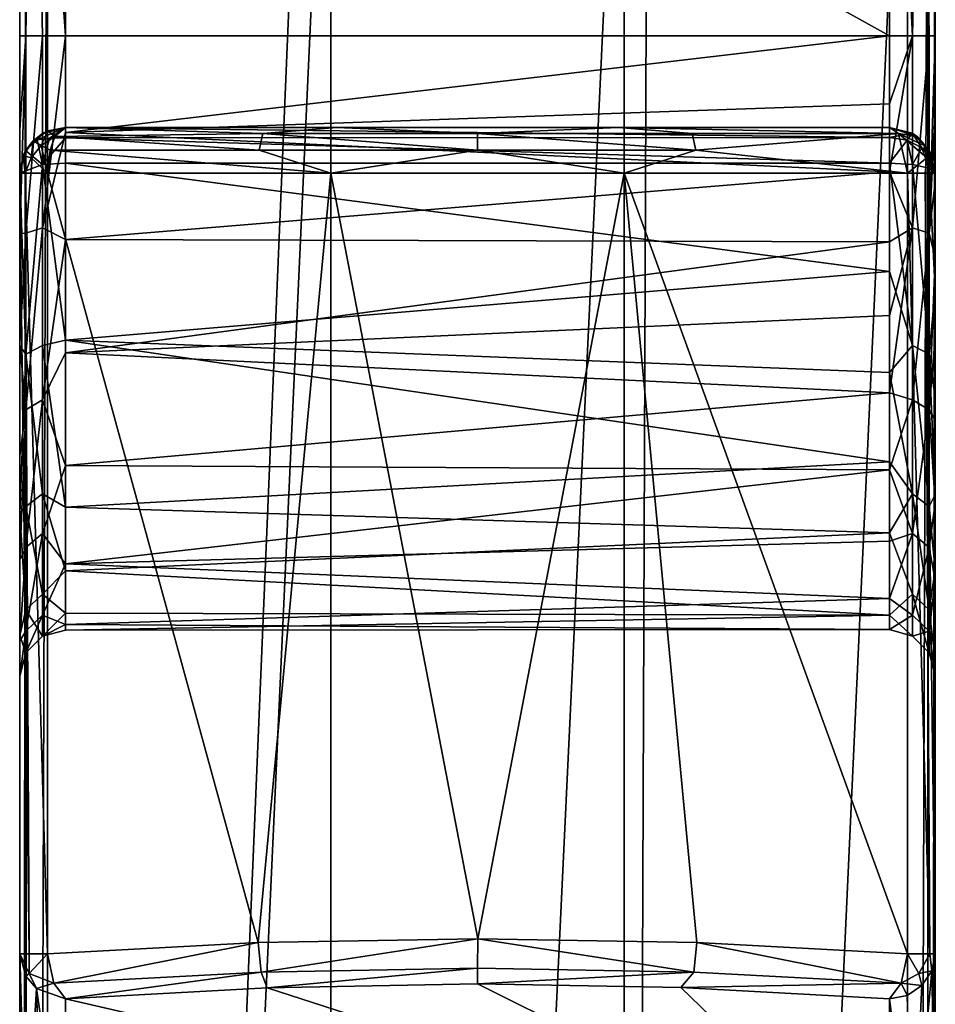
# Model space of a CAD drawing. Units: millimetres. Extents: x -200 to 200, y -508 to 472.
# Drawn here: x 120 to 130, y 455 to 466 of the extents above; entities that cross this region are included whole.
import ezdxf

# ---------------------------------------------------------------- set-up
doc = ezdxf.new("R2010")
doc.units = ezdxf.units.MM
doc.header["$LTSCALE"] = 52.148148
for name, color, linetype in [('682', 7, 'CONTINUOUS'), ('683', 7, 'CONTINUOUS'), ('685', 7, 'CONTINUOUS'), ('686', 7, 'CONTINUOUS'), ('696', 7, 'CONTINUOUS'), ('697', 7, 'CONTINUOUS'), ('698', 7, 'CONTINUOUS'), ('699', 7, 'CONTINUOUS'), ('723', 7, 'CONTINUOUS'), ('724', 7, 'CONTINUOUS'), ('725', 7, 'CONTINUOUS'), ('726', 7, 'CONTINUOUS'), ('727', 7, 'CONTINUOUS'), ('731', 7, 'CONTINUOUS'), ('749', 7, 'CONTINUOUS'), ('750', 7, 'CONTINUOUS'), ('751', 7, 'CONTINUOUS'), ('752', 7, 'CONTINUOUS'), ('753', 7, 'CONTINUOUS'), ('754', 7, 'CONTINUOUS'), ('755', 7, 'CONTINUOUS'), ('756', 7, 'CONTINUOUS'), ('757', 7, 'CONTINUOUS'), ('761', 7, 'CONTINUOUS'), ('769', 7, 'CONTINUOUS'), ('770', 7, 'CONTINUOUS'), ('774', 7, 'CONTINUOUS'), ('775', 7, 'CONTINUOUS'), ('776', 7, 'CONTINUOUS'), ('781', 7, 'CONTINUOUS')]:
    doc.layers.add(name, color=color, linetype=linetype)

msp = doc.modelspace()

# ---------------------------------------------------------------- linework, layer by layer
at = {"layer": '682', "color": 253, "linetype": 'Continuous', "true_color": 0x929eac}
for points in [[(130, 440.5, -295), (130, 439.7, -294.954), (130, 470.5, -298.583), (130, 440.5, -295)], [(130, 470.5, -298.583), (130, 439.7, -294.954), (130, 425.999, -293.362), (130, 470.5, -298.583)], [(130, 446.5, -295), (130, 440.5, -295), (130, 470.5, -298.583), (130, 446.5, -295)], [(130, 448.876, -294.583), (130, 446.5, -295), (130, 470.5, -298.583), (130, 448.876, -294.583)], [(130, 450.999, -293.362), (130, 448.876, -294.583), (130, 470.5, -298.583), (130, 450.999, -293.362)], [(130, 452.57, -291.483), (130, 450.999, -293.362), (130, 470.5, -298.583), (130, 452.57, -291.483)], [(130, 462.207, -294.178), (130, 452.57, -291.483), (130, 470.5, -298.583), (130, 462.207, -294.178)], [(130, 463.078, -294.568), (130, 462.207, -294.178), (130, 470.5, -298.583), (130, 463.078, -294.568)], [(130, 463.9, -294.815), (130, 463.078, -294.568), (130, 470.5, -298.583), (130, 463.9, -294.815)], [(130, 464.7, -294.954), (130, 463.9, -294.815), (130, 470.5, -298.583), (130, 464.7, -294.954)], [(130, 465.5, -295), (130, 464.7, -294.954), (130, 470.5, -298.583), (130, 465.5, -295)], [(130, 470.5, -295), (130, 465.5, -295), (130, 470.5, -298.583), (130, 470.5, -295)], [(130, 403, -298.583), (130, 470.5, -298.583), (130, 414.7, -294.954), (130, 403, -298.583)], [(130, 414.7, -294.954), (130, 470.5, -298.583), (130, 415.5, -295), (130, 414.7, -294.954)], [(130, 415.5, -295), (130, 470.5, -298.583), (130, 421.5, -295), (130, 415.5, -295)], [(130, 421.5, -295), (130, 470.5, -298.583), (130, 423.876, -294.583), (130, 421.5, -295)], [(130, 423.876, -294.583), (130, 470.5, -298.583), (130, 425.999, -293.362), (130, 423.876, -294.583)], [(130, 464, -277.417), (130, 455.474, -277.417), (130, 464, -281.168), (130, 464, -277.417)], [(130, 464, -281.168), (130, 455.474, -277.417), (130, 462.716, -281.578), (130, 464, -281.168)], [(130, 462.716, -281.578), (130, 455.474, -277.417), (130, 461.546, -282.227), (130, 462.716, -281.578)], [(130, 453.394, -289.216), (130, 452.57, -291.483), (130, 462.207, -294.178), (130, 453.394, -289.216)], [(130, 461.3, -293.599), (130, 453.394, -289.216), (130, 462.207, -294.178), (130, 461.3, -293.599)], [(130, 461.546, -282.227), (130, 455.474, -277.417), (130, 460.491, -283.114), (130, 461.546, -282.227)], [(130, 460.394, -292.788), (130, 453.394, -289.216), (130, 461.3, -293.599), (130, 460.394, -292.788)], [(130, 460.491, -283.114), (130, 455.474, -277.417), (130, 459.662, -284.144), (130, 460.491, -283.114)], [(130, 459.553, -291.694), (130, 453.394, -289.216), (130, 460.394, -292.788), (130, 459.553, -291.694)], [(130, 459.662, -284.144), (130, 455.474, -277.417), (130, 458.691, -286.39), (130, 459.662, -284.144)], [(130, 458.876, -290.269), (130, 453.394, -289.216), (130, 459.553, -291.694), (130, 458.876, -290.269)], [(130, 455.474, -277.417), (130, 453.394, -289.216), (130, 458.876, -290.269), (130, 455.474, -277.417)], [(130, 458.519, -288.492), (130, 455.474, -277.417), (130, 458.876, -290.269), (130, 458.519, -288.492)], [(130, 458.691, -286.39), (130, 455.474, -277.417), (130, 458.519, -288.492), (130, 458.691, -286.39)]]:
    msp.add_3dface(points, dxfattribs=at)
at = {"layer": '683', "color": 253, "linetype": 'Continuous', "true_color": 0x929eac}
for points in [[(120, 470.5, -298.583), (120, 403, -298.583), (120, 470.5, -295), (120, 470.5, -298.583)], [(120, 470.5, -295), (120, 403, -298.583), (120, 465.5, -295), (120, 470.5, -295)], [(120, 465.5, -295), (120, 403, -298.583), (120, 464.471, -294.923), (120, 465.5, -295)], [(120, 464.471, -294.923), (120, 403, -298.583), (120, 463.34, -294.658), (120, 464.471, -294.923)], [(120, 462.112, -281.878), (120, 460.283, -283.341), (120, 464, -277.417), (120, 462.112, -281.878)], [(120, 464, -277.417), (120, 460.283, -283.341), (120, 455.474, -277.417), (120, 464, -277.417)], [(120, 464, -281.165), (120, 462.112, -281.878), (120, 464, -277.417), (120, 464, -281.165)], [(120, 463.34, -294.658), (120, 403, -298.583), (120, 462.136, -294.139), (120, 463.34, -294.658)], [(120, 462.136, -294.139), (120, 403, -298.583), (120, 446.5, -295), (120, 462.136, -294.139)], [(120, 460.914, -293.29), (120, 462.136, -294.139), (120, 446.5, -295), (120, 460.914, -293.29)], [(120, 459.777, -292.033), (120, 460.914, -293.29), (120, 448.876, -294.583), (120, 459.777, -292.033)], [(120, 448.876, -294.583), (120, 460.914, -293.29), (120, 446.5, -295), (120, 448.876, -294.583)], [(120, 460.283, -283.341), (120, 458.95, -285.551), (120, 455.474, -277.417), (120, 460.283, -283.341)], [(120, 458.891, -290.299), (120, 459.777, -292.033), (120, 448.876, -294.583), (120, 458.891, -290.299)], [(120, 458.95, -285.551), (120, 458.506, -288.065), (120, 455.474, -277.417), (120, 458.95, -285.551)], [(120, 458.506, -288.065), (120, 458.891, -290.299), (120, 450.999, -293.361), (120, 458.506, -288.065)], [(120, 450.999, -293.361), (120, 458.891, -290.299), (120, 448.876, -294.583), (120, 450.999, -293.361)], [(120, 455.474, -277.417), (120, 458.506, -288.065), (120, 453.394, -289.216), (120, 455.474, -277.417)], [(120, 453.394, -289.216), (120, 458.506, -288.065), (120, 452.571, -291.483), (120, 453.394, -289.216)], [(120, 452.571, -291.483), (120, 458.506, -288.065), (120, 450.999, -293.361), (120, 452.571, -291.483)]]:
    msp.add_3dface(points, dxfattribs=at)
at = {"layer": '685', "color": 253, "linetype": 'Continuous', "true_color": 0x929eac}
for points in [[(120.304, 455.474, -276.957), (122.603, 455.595, -276.242), (120.304, 464, -276.957), (120.304, 455.474, -276.957)], [(120.304, 464, -276.957), (122.603, 455.595, -276.242), (123.397, 464, -276.108), (120.304, 464, -276.957)], [(122.603, 455.595, -276.242), (125.002, 455.636, -276), (123.397, 464, -276.108), (122.603, 455.595, -276.242)], [(123.397, 464, -276.108), (125.002, 455.636, -276), (126.603, 464, -276.108), (123.397, 464, -276.108)], [(125.002, 455.636, -276), (127.395, 455.595, -276.241), (126.603, 464, -276.108), (125.002, 455.636, -276)], [(129.696, 455.474, -276.957), (129.696, 464, -276.957), (126.603, 464, -276.108), (129.696, 455.474, -276.957)], [(127.395, 455.595, -276.241), (129.696, 455.474, -276.957), (126.603, 464, -276.108), (127.395, 455.595, -276.241)]]:
    msp.add_3dface(points, dxfattribs=at)
at = {"layer": '686', "color": 253, "linetype": 'Continuous', "true_color": 0x929eac}
for points in [[(123.137, 470.5, -299.854), (123.397, 470.5, -299.892), (120.304, 403, -299.043), (123.137, 470.5, -299.854)], [(120.304, 403, -299.043), (123.397, 470.5, -299.892), (123.397, 403, -299.892), (120.304, 403, -299.043)], [(120.304, 470.5, -299.043), (123.137, 470.5, -299.854), (120.304, 403, -299.043), (120.304, 470.5, -299.043)], [(123.397, 470.5, -299.892), (126.603, 470.5, -299.892), (123.397, 403, -299.892), (123.397, 470.5, -299.892)], [(123.397, 403, -299.892), (126.603, 470.5, -299.892), (126.603, 403, -299.892), (123.397, 403, -299.892)], [(129.696, 470.5, -299.043), (129.696, 403, -299.043), (126.603, 403, -299.892), (129.696, 470.5, -299.043)], [(126.86, 470.5, -299.855), (129.696, 470.5, -299.043), (126.603, 403, -299.892), (126.86, 470.5, -299.855)], [(126.603, 470.5, -299.892), (126.86, 470.5, -299.855), (126.603, 403, -299.892), (126.603, 470.5, -299.892)]]:
    msp.add_3dface(points, dxfattribs=at)
at = {"layer": '696', "color": 253, "linetype": 'Continuous', "true_color": 0x929eac}
for points in [[(129.5, 452.901, -289.129), (125.001, 455.143, -276.413), (122.703, 455.102, -276.645), (129.5, 452.901, -289.129)], [(125.001, 455.143, -276.413), (129.5, 452.901, -289.129), (127.22, 455.105, -276.63), (125.001, 455.143, -276.413)], [(120.5, 454.982, -277.33), (129.5, 452.901, -289.129), (122.703, 455.102, -276.645), (120.5, 454.982, -277.33)], [(127.22, 455.105, -276.63), (129.5, 452.901, -289.129), (129.5, 454.982, -277.331), (127.22, 455.105, -276.63)], [(120.5, 452.901, -289.129), (129.5, 452.901, -289.129), (120.5, 454.982, -277.33), (120.5, 452.901, -289.129)]]:
    msp.add_3dface(points, dxfattribs=at)
at = {"layer": '697', "color": 253, "linetype": 'Continuous', "true_color": 0x929eac}
for points in [[(120.5, 464.5, -281.163), (120.5, 464.5, -277.414), (123.462, 464.5, -276.603), (120.5, 464.5, -281.163)], [(129.5, 464.5, -281.163), (120.5, 464.5, -281.163), (129.5, 464.5, -277.415), (129.5, 464.5, -281.163)], [(129.5, 464.5, -277.415), (120.5, 464.5, -281.163), (126.539, 464.5, -276.604), (129.5, 464.5, -277.415)], [(126.539, 464.5, -276.604), (120.5, 464.5, -281.163), (123.462, 464.5, -276.603), (126.539, 464.5, -276.604)]]:
    msp.add_3dface(points, dxfattribs=at)
at = {"layer": '698', "color": 253, "linetype": 'Continuous', "true_color": 0x929eac}
for points in [[(129.5, 464.757, -294.457), (129.5, 465.5, -294.5), (120.5, 464.443, -294.414), (129.5, 464.757, -294.457)], [(120.5, 464.443, -294.414), (129.5, 465.5, -294.5), (120.5, 465.5, -294.5), (120.5, 464.443, -294.414)], [(129.5, 464.015, -294.328), (129.5, 464.757, -294.457), (120.5, 464.443, -294.414), (129.5, 464.015, -294.328)], [(120.5, 463.275, -294.107), (129.5, 464.015, -294.328), (120.5, 464.443, -294.414), (120.5, 463.275, -294.107)], [(129.5, 464.107, -281.651), (129.5, 462.925, -282.032), (120.5, 464.107, -281.651), (129.5, 464.107, -281.651)], [(120.5, 464.107, -281.651), (129.5, 462.925, -282.032), (120.5, 462.174, -282.415), (120.5, 464.107, -281.651)], [(129.5, 463.251, -294.099), (129.5, 464.015, -294.328), (120.5, 463.275, -294.107), (129.5, 463.251, -294.099)], [(120.5, 462.036, -293.5), (129.5, 463.251, -294.099), (120.5, 463.275, -294.107), (120.5, 462.036, -293.5)], [(129.5, 462.443, -293.736), (129.5, 463.251, -294.099), (120.5, 462.036, -293.5), (129.5, 462.443, -293.736)], [(129.5, 462.925, -282.032), (129.5, 461.822, -282.64), (120.5, 462.174, -282.415), (129.5, 462.925, -282.032)], [(129.5, 461.6, -293.2), (129.5, 462.443, -293.736), (120.5, 462.036, -293.5), (129.5, 461.6, -293.2)], [(129.5, 461.822, -282.64), (129.5, 460.846, -283.462), (120.5, 462.174, -282.415), (129.5, 461.822, -282.64)], [(120.5, 462.174, -282.415), (129.5, 460.846, -283.462), (120.5, 460.351, -284.034), (120.5, 462.174, -282.415)], [(120.5, 460.805, -292.495), (129.5, 461.6, -293.2), (120.5, 462.036, -293.5), (120.5, 460.805, -292.495)], [(129.5, 460.76, -292.447), (129.5, 461.6, -293.2), (120.5, 460.805, -292.495), (129.5, 460.76, -292.447)], [(129.5, 460.846, -283.462), (129.5, 460.072, -284.424), (120.5, 460.351, -284.034), (129.5, 460.846, -283.462)], [(120.5, 459.734, -291.001), (129.5, 460.76, -292.447), (120.5, 460.805, -292.495), (120.5, 459.734, -291.001)], [(129.5, 459.98, -291.432), (129.5, 460.76, -292.447), (120.5, 459.734, -291.001), (129.5, 459.98, -291.432)], [(120.5, 460.351, -284.034), (129.5, 460.072, -284.424), (120.5, 459.654, -285.157), (120.5, 460.351, -284.034)], [(129.5, 460.072, -284.424), (129.5, 459.173, -286.51), (120.5, 459.654, -285.157), (129.5, 460.072, -284.424)], [(129.5, 459.352, -290.11), (129.5, 459.98, -291.432), (120.5, 459.734, -291.001), (129.5, 459.352, -290.11)], [(120.5, 459.069, -288.945), (129.5, 459.352, -290.11), (120.5, 459.734, -291.001), (120.5, 459.069, -288.945)], [(120.5, 459.654, -285.157), (129.5, 459.173, -286.51), (120.5, 459.193, -286.427), (120.5, 459.654, -285.157)], [(129.5, 459.016, -288.46), (129.5, 459.352, -290.11), (120.5, 459.069, -288.945), (129.5, 459.016, -288.46)], [(120.5, 459.193, -286.427), (129.5, 459.173, -286.51), (120.5, 459.006, -287.717), (120.5, 459.193, -286.427)], [(129.5, 459.173, -286.51), (129.5, 459.016, -288.46), (120.5, 459.006, -287.717), (129.5, 459.173, -286.51)], [(120.5, 459.006, -287.717), (129.5, 459.016, -288.46), (120.5, 459.069, -288.945), (120.5, 459.006, -287.717)]]:
    msp.add_3dface(points, dxfattribs=at)
at = {"layer": '699', "color": 253, "linetype": 'Continuous', "true_color": 0x929eac}
for points in [[(120.5, 465.5, -294.5), (129.5, 465.5, -294.5), (120.5, 470.5, -294.5), (120.5, 465.5, -294.5)], [(129.5, 465.5, -294.5), (129.5, 470.5, -294.5), (120.5, 470.5, -294.5), (129.5, 465.5, -294.5)]]:
    msp.add_3dface(points, dxfattribs=at)
at = {"layer": '723', "color": 253, "linetype": 'Continuous', "true_color": 0x929eac}
for points in [[(130, 453.394, -289.216), (130, 455.474, -277.417), (129.962, 455.286, -277.384), (130, 453.394, -289.216)], [(129.75, 452.967, -289.14), (130, 453.394, -289.216), (129.962, 455.286, -277.384), (129.75, 452.967, -289.14)], [(129.854, 455.126, -277.356), (129.75, 452.967, -289.14), (129.962, 455.286, -277.384), (129.854, 455.126, -277.356)], [(129.691, 455.019, -277.337), (129.75, 452.967, -289.14), (129.854, 455.126, -277.356), (129.691, 455.019, -277.337)], [(129.5, 454.982, -277.331), (129.75, 452.967, -289.14), (129.691, 455.019, -277.337), (129.5, 454.982, -277.331)], [(129.5, 454.982, -277.331), (129.5, 452.901, -289.129), (129.75, 452.967, -289.14), (129.5, 454.982, -277.331)]]:
    msp.add_3dface(points, dxfattribs=at)
at = {"layer": '724', "color": 253, "linetype": 'Continuous', "true_color": 0x929eac}
for points in [[(129.696, 464, -276.957), (129.696, 455.474, -276.957), (129.941, 455.474, -277.181), (129.696, 464, -276.957)], [(129.891, 464, -277.106), (129.696, 464, -276.957), (129.941, 455.474, -277.181), (129.891, 464, -277.106)], [(130, 455.474, -277.417), (130, 464, -277.417), (129.891, 464, -277.106), (130, 455.474, -277.417)], [(130, 455.474, -277.417), (129.891, 464, -277.106), (129.941, 455.474, -277.181), (130, 455.474, -277.417)]]:
    msp.add_3dface(points, dxfattribs=at)
at = {"layer": '725', "color": 253, "linetype": 'Continuous', "true_color": 0x929eac}
for points in [[(129.5, 464.5, -281.163), (129.5, 464.5, -277.415), (129.801, 464.399, -277.417), (129.5, 464.5, -281.163)], [(129.5, 464.5, -281.163), (129.801, 464.399, -277.417), (129.746, 464.435, -281.163), (129.5, 464.5, -281.163)], [(129.746, 464.435, -281.163), (129.801, 464.399, -277.417), (129.932, 464.252, -281.163), (129.746, 464.435, -281.163)], [(129.801, 464.399, -277.417), (129.932, 464.251, -277.417), (129.932, 464.252, -281.163), (129.801, 464.399, -277.417)], [(130, 464, -277.417), (130, 464, -281.168), (129.932, 464.252, -281.163), (130, 464, -277.417)], [(129.932, 464.251, -277.417), (130, 464, -277.417), (129.932, 464.252, -281.163), (129.932, 464.251, -277.417)]]:
    msp.add_3dface(points, dxfattribs=at)
at = {"layer": '726', "color": 253, "linetype": 'Continuous', "true_color": 0x929eac}
for points in [[(129.5, 465.5, -294.5), (129.5, 464.757, -294.457), (129.75, 465.5, -294.567), (129.5, 465.5, -294.5)], [(129.5, 464.757, -294.457), (129.5, 464.015, -294.328), (129.75, 465.5, -294.567), (129.5, 464.757, -294.457)], [(129.75, 465.5, -294.567), (129.5, 464.015, -294.328), (129.75, 463.403, -294.223), (129.75, 465.5, -294.567)], [(129.75, 463.403, -294.223), (129.933, 463.344, -294.396), (129.933, 465.5, -294.75), (129.75, 463.403, -294.223)], [(129.75, 463.403, -294.223), (129.933, 465.5, -294.75), (129.75, 465.5, -294.567), (129.75, 463.403, -294.223)], [(130, 464.7, -294.954), (130, 465.5, -295), (129.933, 463.344, -294.396), (130, 464.7, -294.954)], [(129.933, 463.344, -294.396), (130, 465.5, -295), (129.933, 465.5, -294.75), (129.933, 463.344, -294.396)], [(130, 463.9, -294.815), (130, 464.7, -294.954), (129.933, 463.344, -294.396), (130, 463.9, -294.815)], [(129.5, 462.925, -282.032), (129.5, 464.107, -281.651), (129.75, 462.118, -282.371), (129.5, 462.925, -282.032)], [(129.75, 462.118, -282.371), (129.5, 464.107, -281.651), (129.75, 464.093, -281.586), (129.75, 462.118, -282.371)], [(129.75, 462.118, -282.371), (129.75, 464.093, -281.586), (129.933, 462.024, -282.214), (129.75, 462.118, -282.371)], [(129.75, 464.093, -281.586), (129.933, 464.053, -281.407), (129.933, 462.024, -282.214), (129.75, 464.093, -281.586)], [(129.5, 464.015, -294.328), (129.5, 463.251, -294.099), (129.75, 463.403, -294.223), (129.5, 464.015, -294.328)], [(130, 464, -281.168), (130, 462.716, -281.578), (129.933, 464.053, -281.407), (130, 464, -281.168)], [(129.933, 464.053, -281.407), (130, 462.716, -281.578), (129.933, 462.024, -282.214), (129.933, 464.053, -281.407)], [(130, 463.078, -294.568), (130, 463.9, -294.815), (129.933, 463.344, -294.396), (130, 463.078, -294.568)], [(129.5, 463.251, -294.099), (129.5, 462.443, -293.736), (129.75, 463.403, -294.223), (129.5, 463.251, -294.099)], [(129.5, 462.443, -293.736), (129.5, 461.6, -293.2), (129.75, 463.403, -294.223), (129.5, 462.443, -293.736)], [(129.75, 463.403, -294.223), (129.5, 461.6, -293.2), (129.75, 461.525, -293.227), (129.75, 463.403, -294.223)], [(129.75, 463.403, -294.223), (129.75, 461.525, -293.227), (129.933, 463.344, -294.396), (129.75, 463.403, -294.223)], [(129.75, 461.525, -293.227), (129.933, 461.414, -293.373), (129.933, 463.344, -294.396), (129.75, 461.525, -293.227)], [(129.933, 461.414, -293.373), (130, 463.078, -294.568), (129.933, 463.344, -294.396), (129.933, 461.414, -293.373)], [(130, 462.207, -294.178), (130, 463.078, -294.568), (129.933, 461.414, -293.373), (130, 462.207, -294.178)], [(129.5, 461.822, -282.64), (129.5, 462.925, -282.032), (129.75, 462.118, -282.371), (129.5, 461.822, -282.64)], [(130, 462.716, -281.578), (130, 461.546, -282.227), (129.933, 462.024, -282.214), (130, 462.716, -281.578)], [(130, 461.3, -293.599), (130, 462.207, -294.178), (129.933, 461.414, -293.373), (130, 461.3, -293.599)], [(129.75, 460.497, -283.746), (129.5, 461.822, -282.64), (129.75, 462.118, -282.371), (129.75, 460.497, -283.746)], [(129.75, 460.497, -283.746), (129.75, 462.118, -282.371), (129.933, 460.358, -283.627), (129.75, 460.497, -283.746)], [(129.75, 462.118, -282.371), (129.933, 462.024, -282.214), (129.933, 460.358, -283.627), (129.75, 462.118, -282.371)], [(130, 461.546, -282.227), (130, 460.491, -283.114), (129.933, 462.024, -282.214), (130, 461.546, -282.227)], [(129.933, 462.024, -282.214), (130, 460.491, -283.114), (129.933, 460.358, -283.627), (129.933, 462.024, -282.214)], [(129.5, 460.846, -283.462), (129.5, 461.822, -282.64), (129.75, 460.497, -283.746), (129.5, 460.846, -283.462)], [(129.5, 461.6, -293.2), (129.5, 460.76, -292.447), (129.75, 461.525, -293.227), (129.5, 461.6, -293.2)], [(129.75, 461.525, -293.227), (129.5, 460.76, -292.447), (129.75, 460.064, -291.684), (129.75, 461.525, -293.227)], [(129.75, 461.525, -293.227), (129.75, 460.064, -291.684), (129.933, 461.414, -293.373), (129.75, 461.525, -293.227)], [(129.75, 460.064, -291.684), (129.933, 459.912, -291.787), (129.933, 461.414, -293.373), (129.75, 460.064, -291.684)], [(130, 460.394, -292.788), (130, 461.3, -293.599), (129.933, 461.414, -293.373), (130, 460.394, -292.788)], [(129.933, 459.912, -291.787), (130, 460.394, -292.788), (129.933, 461.414, -293.373), (129.933, 459.912, -291.787)], [(129.5, 460.072, -284.424), (129.5, 460.846, -283.462), (129.75, 460.497, -283.746), (129.5, 460.072, -284.424)], [(129.5, 460.76, -292.447), (129.5, 459.98, -291.432), (129.75, 460.064, -291.684), (129.5, 460.76, -292.447)], [(129.75, 459.401, -285.567), (129.5, 460.072, -284.424), (129.75, 460.497, -283.746), (129.75, 459.401, -285.567)], [(129.75, 459.401, -285.567), (129.75, 460.497, -283.746), (129.933, 459.231, -285.499), (129.75, 459.401, -285.567)], [(129.75, 460.497, -283.746), (129.933, 460.358, -283.627), (129.933, 459.231, -285.499), (129.75, 460.497, -283.746)], [(130, 460.491, -283.114), (130, 459.662, -284.144), (129.933, 460.358, -283.627), (130, 460.491, -283.114)], [(130, 459.553, -291.694), (130, 460.394, -292.788), (129.933, 459.912, -291.787), (130, 459.553, -291.694)], [(129.933, 460.358, -283.627), (130, 459.662, -284.144), (129.933, 459.231, -285.499), (129.933, 460.358, -283.627)], [(129.5, 459.173, -286.51), (129.5, 460.072, -284.424), (129.75, 459.401, -285.567), (129.5, 459.173, -286.51)], [(129.5, 459.98, -291.432), (129.5, 459.352, -290.11), (129.75, 460.064, -291.684), (129.5, 459.98, -291.432)], [(129.75, 460.064, -291.684), (129.5, 459.352, -290.11), (129.75, 459.172, -289.755), (129.75, 460.064, -291.684)], [(129.75, 460.064, -291.684), (129.75, 459.172, -289.755), (129.933, 459.912, -291.787), (129.75, 460.064, -291.684)], [(129.75, 459.172, -289.755), (129.933, 458.995, -289.804), (129.933, 459.912, -291.787), (129.75, 459.172, -289.755)], [(129.933, 458.995, -289.804), (130, 459.553, -291.694), (129.933, 459.912, -291.787), (129.933, 458.995, -289.804)], [(130, 459.662, -284.144), (130, 458.691, -286.39), (129.933, 459.231, -285.499), (130, 459.662, -284.144)], [(130, 458.876, -290.269), (130, 459.553, -291.694), (129.933, 458.995, -289.804), (130, 458.876, -290.269)], [(129.75, 458.943, -287.642), (129.5, 459.173, -286.51), (129.75, 459.401, -285.567), (129.75, 458.943, -287.642)], [(129.5, 459.352, -290.11), (129.5, 459.016, -288.46), (129.75, 459.172, -289.755), (129.5, 459.352, -290.11)], [(129.75, 458.943, -287.642), (129.75, 459.401, -285.567), (129.933, 458.76, -287.632), (129.75, 458.943, -287.642)], [(129.75, 459.401, -285.567), (129.933, 459.231, -285.499), (129.933, 458.76, -287.632), (129.75, 459.401, -285.567)], [(129.933, 459.231, -285.499), (130, 458.691, -286.39), (129.933, 458.76, -287.632), (129.933, 459.231, -285.499)], [(129.5, 459.016, -288.46), (129.5, 459.173, -286.51), (129.75, 458.943, -287.642), (129.5, 459.016, -288.46)], [(129.75, 459.172, -289.755), (129.5, 459.016, -288.46), (129.75, 458.943, -287.642), (129.75, 459.172, -289.755)], [(129.75, 459.172, -289.755), (129.75, 458.943, -287.642), (129.933, 458.995, -289.804), (129.75, 459.172, -289.755)], [(129.75, 458.943, -287.642), (129.933, 458.76, -287.632), (129.933, 458.995, -289.804), (129.75, 458.943, -287.642)], [(130, 458.519, -288.492), (130, 458.876, -290.269), (129.933, 458.995, -289.804), (130, 458.519, -288.492)], [(129.933, 458.76, -287.632), (130, 458.519, -288.492), (129.933, 458.995, -289.804), (129.933, 458.76, -287.632)], [(130, 458.691, -286.39), (130, 458.519, -288.492), (129.933, 458.76, -287.632), (130, 458.691, -286.39)]]:
    msp.add_3dface(points, dxfattribs=at)
at = {"layer": '727', "color": 253, "linetype": 'Continuous', "true_color": 0x929eac}
for points in [[(129.5, 470.5, -294.5), (129.5, 465.5, -294.5), (129.75, 465.5, -294.567), (129.5, 470.5, -294.5)], [(129.5, 470.5, -294.5), (129.75, 465.5, -294.567), (129.691, 470.5, -294.538), (129.5, 470.5, -294.5)], [(129.691, 470.5, -294.538), (129.75, 465.5, -294.567), (129.854, 470.5, -294.646), (129.691, 470.5, -294.538)], [(129.75, 465.5, -294.567), (129.933, 465.5, -294.75), (129.854, 470.5, -294.646), (129.75, 465.5, -294.567)], [(130, 465.5, -295), (130, 470.5, -295), (129.854, 470.5, -294.646), (130, 465.5, -295)], [(129.933, 465.5, -294.75), (130, 465.5, -295), (129.854, 470.5, -294.646), (129.933, 465.5, -294.75)]]:
    msp.add_3dface(points, dxfattribs=at)
at = {"layer": '731', "color": 253, "linetype": 'Continuous', "true_color": 0x929eac}
for points in [[(129.696, 403, -299.043), (129.696, 470.5, -299.043), (129.917, 470.5, -298.859), (129.696, 403, -299.043)], [(129.696, 403, -299.043), (129.917, 470.5, -298.859), (129.917, 403, -298.859), (129.696, 403, -299.043)], [(130, 470.5, -298.583), (130, 403, -298.583), (129.917, 403, -298.859), (130, 470.5, -298.583)], [(129.917, 470.5, -298.859), (130, 470.5, -298.583), (129.917, 403, -298.859), (129.917, 470.5, -298.859)]]:
    msp.add_3dface(points, dxfattribs=at)
at = {"layer": '749', "color": 253, "linetype": 'Continuous', "true_color": 0x929eac}
for points in [[(120, 455.474, -277.417), (120, 453.394, -289.216), (120.067, 453.148, -289.172), (120, 455.474, -277.417)], [(120, 455.474, -277.417), (120.067, 453.148, -289.172), (120.067, 455.227, -277.373), (120, 455.474, -277.417)], [(120.067, 455.227, -277.373), (120.067, 453.148, -289.172), (120.184, 455.092, -277.35), (120.067, 455.227, -277.373)], [(120.067, 453.148, -289.172), (120.25, 452.967, -289.14), (120.184, 455.092, -277.35), (120.067, 453.148, -289.172)], [(120.5, 452.901, -289.129), (120.5, 454.982, -277.33), (120.184, 455.092, -277.35), (120.5, 452.901, -289.129)], [(120.25, 452.967, -289.14), (120.5, 452.901, -289.129), (120.184, 455.092, -277.35), (120.25, 452.967, -289.14)]]:
    msp.add_3dface(points, dxfattribs=at)
at = {"layer": '750', "color": 253, "linetype": 'Continuous', "true_color": 0x929eac}
for points in [[(122.603, 455.595, -276.242), (120.304, 455.474, -276.957), (120.373, 455.151, -277.057), (122.603, 455.595, -276.242)], [(122.638, 455.273, -276.355), (122.603, 455.595, -276.242), (120.373, 455.151, -277.057), (122.638, 455.273, -276.355)], [(125.002, 455.636, -276), (122.603, 455.595, -276.242), (122.638, 455.273, -276.355), (125.002, 455.636, -276)], [(125.001, 455.314, -276.117), (125.002, 455.636, -276), (122.638, 455.273, -276.355), (125.001, 455.314, -276.117)], [(120.5, 454.982, -277.33), (122.638, 455.273, -276.355), (120.373, 455.151, -277.057), (120.5, 454.982, -277.33)], [(120.5, 454.982, -277.33), (122.703, 455.102, -276.645), (122.638, 455.273, -276.355), (120.5, 454.982, -277.33)], [(122.703, 455.102, -276.645), (125.001, 455.314, -276.117), (122.638, 455.273, -276.355), (122.703, 455.102, -276.645)], [(122.703, 455.102, -276.645), (125.001, 455.143, -276.413), (125.001, 455.314, -276.117), (122.703, 455.102, -276.645)]]:
    msp.add_3dface(points, dxfattribs=at)
at = {"layer": '751', "color": 253, "linetype": 'Continuous', "true_color": 0x929eac}
for points in [[(125.002, 455.636, -276), (125.001, 455.314, -276.117), (127.363, 455.273, -276.355), (125.002, 455.636, -276)], [(127.395, 455.595, -276.241), (125.002, 455.636, -276), (127.363, 455.273, -276.355), (127.395, 455.595, -276.241)], [(127.395, 455.595, -276.241), (127.363, 455.273, -276.355), (129.627, 455.151, -277.057), (127.395, 455.595, -276.241)], [(129.696, 455.474, -276.957), (127.395, 455.595, -276.241), (129.627, 455.151, -277.057), (129.696, 455.474, -276.957)], [(125.001, 455.314, -276.117), (125.001, 455.143, -276.413), (127.363, 455.273, -276.355), (125.001, 455.314, -276.117)], [(125.001, 455.143, -276.413), (127.22, 455.105, -276.63), (127.363, 455.273, -276.355), (125.001, 455.143, -276.413)], [(127.363, 455.273, -276.355), (127.22, 455.105, -276.63), (129.627, 455.151, -277.057), (127.363, 455.273, -276.355)], [(127.22, 455.105, -276.63), (129.5, 454.982, -277.331), (129.627, 455.151, -277.057), (127.22, 455.105, -276.63)]]:
    msp.add_3dface(points, dxfattribs=at)
at = {"layer": '752', "color": 253, "linetype": 'Continuous', "true_color": 0x929eac}
for points in [[(120.5, 464.5, -281.163), (129.5, 464.5, -281.163), (129.5, 464.39, -281.476), (120.5, 464.5, -281.163)], [(120.5, 464.5, -281.163), (129.5, 464.39, -281.476), (120.5, 464.387, -281.479), (120.5, 464.5, -281.163)], [(129.5, 464.39, -281.476), (129.5, 464.107, -281.651), (120.5, 464.387, -281.479), (129.5, 464.39, -281.476)], [(129.5, 464.107, -281.651), (120.5, 464.107, -281.651), (120.5, 464.387, -281.479), (129.5, 464.107, -281.651)]]:
    msp.add_3dface(points, dxfattribs=at)
at = {"layer": '753', "color": 253, "linetype": 'Continuous', "true_color": 0x929eac}
for points in [[(120.5, 464.5, -277.414), (120.5, 464.5, -281.163), (120.248, 464.432, -281.163), (120.5, 464.5, -277.414)], [(120.309, 464.462, -277.417), (120.5, 464.5, -277.414), (120.248, 464.432, -281.163), (120.309, 464.462, -277.417)], [(120.065, 464.247, -281.163), (120.146, 464.354, -277.417), (120.248, 464.432, -281.163), (120.065, 464.247, -281.163)], [(120.146, 464.354, -277.417), (120.309, 464.462, -277.417), (120.248, 464.432, -281.163), (120.146, 464.354, -277.417)], [(120.038, 464.191, -277.417), (120.146, 464.354, -277.417), (120.065, 464.247, -281.163), (120.038, 464.191, -277.417)], [(120, 464, -281.165), (120.038, 464.191, -277.417), (120.065, 464.247, -281.163), (120, 464, -281.165)], [(120, 464, -281.165), (120, 464, -277.417), (120.038, 464.191, -277.417), (120, 464, -281.165)]]:
    msp.add_3dface(points, dxfattribs=at)
at = {"layer": '754', "color": 253, "linetype": 'Continuous', "true_color": 0x929eac}
for points in [[(120.5, 464.5, -277.414), (120.383, 464.399, -277.139), (122.654, 464.433, -276.487), (120.5, 464.5, -277.414)], [(123.462, 464.5, -276.603), (120.5, 464.5, -277.414), (122.654, 464.433, -276.487), (123.462, 464.5, -276.603)], [(123.462, 464.5, -276.603), (122.654, 464.433, -276.487), (125, 464.433, -276.25), (123.462, 464.5, -276.603)], [(126.539, 464.5, -276.604), (123.462, 464.5, -276.603), (125, 464.433, -276.25), (126.539, 464.5, -276.604)], [(126.539, 464.5, -276.604), (125, 464.433, -276.25), (127.346, 464.433, -276.487), (126.539, 464.5, -276.604)], [(129.5, 464.5, -277.415), (126.539, 464.5, -276.604), (129.598, 464.433, -277.187), (129.5, 464.5, -277.415)], [(126.539, 464.5, -276.604), (127.346, 464.433, -276.487), (129.598, 464.433, -277.187), (126.539, 464.5, -276.604)], [(120.331, 464.25, -277.018), (122.617, 464.25, -276.307), (120.383, 464.399, -277.139), (120.331, 464.25, -277.018)], [(120.383, 464.399, -277.139), (122.617, 464.25, -276.307), (122.654, 464.433, -276.487), (120.383, 464.399, -277.139)], [(122.617, 464.25, -276.307), (125, 464.25, -276.067), (122.654, 464.433, -276.487), (122.617, 464.25, -276.307)], [(122.654, 464.433, -276.487), (125, 464.25, -276.067), (125, 464.433, -276.25), (122.654, 464.433, -276.487)], [(125, 464.25, -276.067), (127.383, 464.25, -276.307), (125, 464.433, -276.25), (125, 464.25, -276.067)], [(125, 464.433, -276.25), (127.383, 464.25, -276.307), (127.346, 464.433, -276.487), (125, 464.433, -276.25)], [(127.383, 464.25, -276.307), (129.598, 464.433, -277.187), (127.346, 464.433, -276.487), (127.383, 464.25, -276.307)], [(127.383, 464.25, -276.307), (129.696, 464, -276.957), (129.598, 464.433, -277.187), (127.383, 464.25, -276.307)], [(120.304, 464, -276.957), (123.397, 464, -276.108), (120.331, 464.25, -277.018), (120.304, 464, -276.957)], [(120.331, 464.25, -277.018), (123.397, 464, -276.108), (122.617, 464.25, -276.307), (120.331, 464.25, -277.018)], [(122.617, 464.25, -276.307), (123.397, 464, -276.108), (125, 464.25, -276.067), (122.617, 464.25, -276.307)], [(123.397, 464, -276.108), (126.603, 464, -276.108), (125, 464.25, -276.067), (123.397, 464, -276.108)], [(125, 464.25, -276.067), (126.603, 464, -276.108), (127.383, 464.25, -276.307), (125, 464.25, -276.067)], [(126.603, 464, -276.108), (129.696, 464, -276.957), (127.383, 464.25, -276.307), (126.603, 464, -276.108)]]:
    msp.add_3dface(points, dxfattribs=at)
at = {"layer": '755', "color": 253, "linetype": 'Continuous', "true_color": 0x929eac}
for points in [[(120, 464, -277.417), (120, 455.474, -277.417), (120.103, 455.474, -277.113), (120, 464, -277.417)], [(120.06, 464, -277.179), (120, 464, -277.417), (120.103, 455.474, -277.113), (120.06, 464, -277.179)], [(120.304, 455.474, -276.957), (120.304, 464, -276.957), (120.06, 464, -277.179), (120.304, 455.474, -276.957)], [(120.304, 455.474, -276.957), (120.06, 464, -277.179), (120.103, 455.474, -277.113), (120.304, 455.474, -276.957)]]:
    msp.add_3dface(points, dxfattribs=at)
at = {"layer": '756', "color": 253, "linetype": 'Continuous', "true_color": 0x929eac}
for points in [[(120, 465.5, -295), (120, 464.471, -294.923), (120.067, 465.5, -294.75), (120, 465.5, -295)], [(120, 464.471, -294.923), (120, 463.34, -294.658), (120.067, 465.5, -294.75), (120, 464.471, -294.923)], [(120.067, 465.5, -294.75), (120, 463.34, -294.658), (120.067, 463.344, -294.397), (120.067, 465.5, -294.75)], [(120.067, 465.5, -294.75), (120.067, 463.344, -294.397), (120.25, 465.5, -294.567), (120.067, 465.5, -294.75)], [(120.25, 465.5, -294.567), (120.067, 463.344, -294.397), (120.25, 463.403, -294.223), (120.25, 465.5, -294.567)], [(120.5, 464.443, -294.414), (120.5, 465.5, -294.5), (120.25, 463.403, -294.223), (120.5, 464.443, -294.414)], [(120.5, 465.5, -294.5), (120.25, 465.5, -294.567), (120.25, 463.403, -294.223), (120.5, 465.5, -294.5)], [(120.5, 463.275, -294.107), (120.5, 464.443, -294.414), (120.25, 463.403, -294.223), (120.5, 463.275, -294.107)], [(120.067, 462.023, -282.214), (120, 464, -281.165), (120.25, 464.093, -281.586), (120.067, 462.023, -282.214)], [(120.067, 462.023, -282.214), (120.25, 464.093, -281.586), (120.25, 462.118, -282.371), (120.067, 462.023, -282.214)], [(120.5, 464.107, -281.651), (120.5, 462.174, -282.415), (120.25, 464.093, -281.586), (120.5, 464.107, -281.651)], [(120.5, 462.174, -282.415), (120.25, 462.118, -282.371), (120.25, 464.093, -281.586), (120.5, 462.174, -282.415)], [(120, 462.112, -281.878), (120, 464, -281.165), (120.067, 462.023, -282.214), (120, 462.112, -281.878)], [(120, 463.34, -294.658), (120, 462.136, -294.139), (120.067, 463.344, -294.397), (120, 463.34, -294.658)], [(120.067, 463.344, -294.397), (120, 462.136, -294.139), (120.067, 461.414, -293.373), (120.067, 463.344, -294.397)], [(120.067, 463.344, -294.397), (120.067, 461.414, -293.373), (120.25, 463.403, -294.223), (120.067, 463.344, -294.397)], [(120.25, 463.403, -294.223), (120.067, 461.414, -293.373), (120.25, 461.525, -293.227), (120.25, 463.403, -294.223)], [(120.5, 463.275, -294.107), (120.25, 463.403, -294.223), (120.25, 461.525, -293.227), (120.5, 463.275, -294.107)], [(120.5, 462.036, -293.5), (120.5, 463.275, -294.107), (120.25, 461.525, -293.227), (120.5, 462.036, -293.5)], [(120, 462.136, -294.139), (120, 460.914, -293.29), (120.067, 461.414, -293.373), (120, 462.136, -294.139)], [(120.5, 462.174, -282.415), (120.5, 460.351, -284.034), (120.25, 462.118, -282.371), (120.5, 462.174, -282.415)], [(120, 460.283, -283.341), (120, 462.112, -281.878), (120.067, 462.023, -282.214), (120, 460.283, -283.341)], [(120.067, 460.358, -283.627), (120, 460.283, -283.341), (120.067, 462.023, -282.214), (120.067, 460.358, -283.627)], [(120.25, 460.497, -283.746), (120.067, 462.023, -282.214), (120.25, 462.118, -282.371), (120.25, 460.497, -283.746)], [(120.067, 460.358, -283.627), (120.067, 462.023, -282.214), (120.25, 460.497, -283.746), (120.067, 460.358, -283.627)], [(120.5, 460.351, -284.034), (120.25, 460.497, -283.746), (120.25, 462.118, -282.371), (120.5, 460.351, -284.034)], [(120.5, 460.805, -292.495), (120.5, 462.036, -293.5), (120.25, 461.525, -293.227), (120.5, 460.805, -292.495)], [(120.067, 461.414, -293.373), (120.067, 459.912, -291.787), (120.25, 461.525, -293.227), (120.067, 461.414, -293.373)], [(120.25, 461.525, -293.227), (120.067, 459.912, -291.787), (120.25, 460.064, -291.684), (120.25, 461.525, -293.227)], [(120.5, 460.805, -292.495), (120.25, 461.525, -293.227), (120.25, 460.064, -291.684), (120.5, 460.805, -292.495)], [(120, 460.914, -293.29), (120, 459.777, -292.033), (120.067, 461.414, -293.373), (120, 460.914, -293.29)], [(120.067, 461.414, -293.373), (120, 459.777, -292.033), (120.067, 459.912, -291.787), (120.067, 461.414, -293.373)], [(120.5, 459.734, -291.001), (120.5, 460.805, -292.495), (120.25, 460.064, -291.684), (120.5, 459.734, -291.001)], [(120.25, 459.401, -285.566), (120.067, 460.358, -283.627), (120.25, 460.497, -283.746), (120.25, 459.401, -285.566)], [(120.5, 460.351, -284.034), (120.5, 459.654, -285.157), (120.25, 460.497, -283.746), (120.5, 460.351, -284.034)], [(120.5, 459.654, -285.157), (120.25, 459.401, -285.566), (120.25, 460.497, -283.746), (120.5, 459.654, -285.157)], [(120.067, 459.23, -285.499), (120, 460.283, -283.341), (120.067, 460.358, -283.627), (120.067, 459.23, -285.499)], [(120.067, 459.23, -285.499), (120.067, 460.358, -283.627), (120.25, 459.401, -285.566), (120.067, 459.23, -285.499)], [(120, 458.95, -285.551), (120, 460.283, -283.341), (120.067, 459.23, -285.499), (120, 458.95, -285.551)], [(120.067, 459.912, -291.787), (120.067, 458.995, -289.804), (120.25, 460.064, -291.684), (120.067, 459.912, -291.787)], [(120.25, 460.064, -291.684), (120.067, 458.995, -289.804), (120.25, 459.172, -289.755), (120.25, 460.064, -291.684)], [(120.5, 459.734, -291.001), (120.25, 460.064, -291.684), (120.25, 459.172, -289.755), (120.5, 459.734, -291.001)], [(120, 459.777, -292.033), (120, 458.891, -290.299), (120.067, 459.912, -291.787), (120, 459.777, -292.033)], [(120.067, 459.912, -291.787), (120, 458.891, -290.299), (120.067, 458.995, -289.804), (120.067, 459.912, -291.787)], [(120.5, 459.069, -288.945), (120.5, 459.734, -291.001), (120.25, 459.172, -289.755), (120.5, 459.069, -288.945)], [(120.5, 459.654, -285.157), (120.5, 459.193, -286.427), (120.25, 459.401, -285.566), (120.5, 459.654, -285.157)], [(120.25, 458.943, -287.642), (120.067, 459.23, -285.499), (120.25, 459.401, -285.566), (120.25, 458.943, -287.642)], [(120.5, 459.193, -286.427), (120.25, 458.943, -287.642), (120.25, 459.401, -285.566), (120.5, 459.193, -286.427)], [(120.067, 458.76, -287.632), (120, 458.95, -285.551), (120.067, 459.23, -285.499), (120.067, 458.76, -287.632)], [(120.067, 458.76, -287.632), (120.067, 459.23, -285.499), (120.25, 458.943, -287.642), (120.067, 458.76, -287.632)], [(120.067, 458.995, -289.804), (120.067, 458.76, -287.632), (120.25, 459.172, -289.755), (120.067, 458.995, -289.804)], [(120.25, 459.172, -289.755), (120.067, 458.76, -287.632), (120.25, 458.943, -287.642), (120.25, 459.172, -289.755)], [(120.5, 459.193, -286.427), (120.5, 459.006, -287.717), (120.25, 458.943, -287.642), (120.5, 459.193, -286.427)], [(120.5, 459.069, -288.945), (120.25, 459.172, -289.755), (120.25, 458.943, -287.642), (120.5, 459.069, -288.945)], [(120.5, 459.006, -287.717), (120.5, 459.069, -288.945), (120.25, 458.943, -287.642), (120.5, 459.006, -287.717)], [(120, 458.891, -290.299), (120, 458.506, -288.065), (120.067, 458.995, -289.804), (120, 458.891, -290.299)], [(120.067, 458.995, -289.804), (120, 458.506, -288.065), (120.067, 458.76, -287.632), (120.067, 458.995, -289.804)], [(120, 458.506, -288.065), (120, 458.95, -285.551), (120.067, 458.76, -287.632), (120, 458.506, -288.065)]]:
    msp.add_3dface(points, dxfattribs=at)
at = {"layer": '757', "color": 253, "linetype": 'Continuous', "true_color": 0x929eac}
for points in [[(120, 470.5, -295), (120, 465.5, -295), (120.067, 465.5, -294.75), (120, 470.5, -295)], [(120, 470.5, -295), (120.067, 465.5, -294.75), (120.038, 470.5, -294.809), (120, 470.5, -295)], [(120.038, 470.5, -294.809), (120.067, 465.5, -294.75), (120.146, 470.5, -294.646), (120.038, 470.5, -294.809)], [(120.067, 465.5, -294.75), (120.25, 465.5, -294.567), (120.146, 470.5, -294.646), (120.067, 465.5, -294.75)], [(120.5, 465.5, -294.5), (120.5, 470.5, -294.5), (120.146, 470.5, -294.646), (120.5, 465.5, -294.5)], [(120.25, 465.5, -294.567), (120.5, 465.5, -294.5), (120.146, 470.5, -294.646), (120.25, 465.5, -294.567)]]:
    msp.add_3dface(points, dxfattribs=at)
at = {"layer": '761', "color": 253, "linetype": 'Continuous', "true_color": 0x929eac}
for points in [[(120, 403, -298.583), (120, 470.5, -298.583), (120.067, 470.5, -298.833), (120, 403, -298.583)], [(120, 403, -298.583), (120.067, 470.5, -298.833), (120.083, 403, -298.859), (120, 403, -298.583)], [(120.067, 470.5, -298.833), (120.304, 470.5, -299.043), (120.083, 403, -298.859), (120.067, 470.5, -298.833)], [(120.304, 470.5, -299.043), (120.304, 403, -299.043), (120.083, 403, -298.859), (120.304, 470.5, -299.043)]]:
    msp.add_3dface(points, dxfattribs=at)
at = {"layer": '769', "color": 253, "linetype": 'Continuous', "true_color": 0x929eac}
for points in [[(120.5, 464.5, -277.414), (120.309, 464.462, -277.417), (120.383, 464.399, -277.139), (120.5, 464.5, -277.414)], [(120.309, 464.462, -277.417), (120.146, 464.354, -277.417), (120.235, 464.301, -277.119), (120.309, 464.462, -277.417)], [(120.383, 464.399, -277.139), (120.309, 464.462, -277.417), (120.235, 464.301, -277.119), (120.383, 464.399, -277.139)], [(120.331, 464.25, -277.018), (120.383, 464.399, -277.139), (120.235, 464.301, -277.119), (120.331, 464.25, -277.018)], [(120.146, 464.354, -277.417), (120.038, 464.191, -277.417), (120.124, 464.166, -277.132), (120.146, 464.354, -277.417)], [(120.146, 464.354, -277.417), (120.124, 464.166, -277.132), (120.235, 464.301, -277.119), (120.146, 464.354, -277.417)], [(120.124, 464.166, -277.132), (120.304, 464, -276.957), (120.235, 464.301, -277.119), (120.124, 464.166, -277.132)], [(120.304, 464, -276.957), (120.331, 464.25, -277.018), (120.235, 464.301, -277.119), (120.304, 464, -276.957)], [(120, 464, -277.417), (120.06, 464, -277.179), (120.038, 464.191, -277.417), (120, 464, -277.417)], [(120.038, 464.191, -277.417), (120.06, 464, -277.179), (120.124, 464.166, -277.132), (120.038, 464.191, -277.417)], [(120.06, 464, -277.179), (120.304, 464, -276.957), (120.124, 464.166, -277.132), (120.06, 464, -277.179)]]:
    msp.add_3dface(points, dxfattribs=at)
at = {"layer": '770', "color": 253, "linetype": 'Continuous', "true_color": 0x929eac}
for points in [[(120, 455.474, -277.417), (120.067, 455.227, -277.373), (120.102, 455.256, -277.207), (120, 455.474, -277.417)], [(120.103, 455.474, -277.113), (120, 455.474, -277.417), (120.102, 455.256, -277.207), (120.103, 455.474, -277.113)], [(120.373, 455.151, -277.057), (120.304, 455.474, -276.957), (120.102, 455.256, -277.207), (120.373, 455.151, -277.057)], [(120.304, 455.474, -276.957), (120.103, 455.474, -277.113), (120.102, 455.256, -277.207), (120.304, 455.474, -276.957)], [(120.067, 455.227, -277.373), (120.184, 455.092, -277.35), (120.102, 455.256, -277.207), (120.067, 455.227, -277.373)], [(120.184, 455.092, -277.35), (120.373, 455.151, -277.057), (120.102, 455.256, -277.207), (120.184, 455.092, -277.35)], [(120.5, 454.982, -277.33), (120.373, 455.151, -277.057), (120.184, 455.092, -277.35), (120.5, 454.982, -277.33)]]:
    msp.add_3dface(points, dxfattribs=at)
at = {"layer": '774', "color": 253, "linetype": 'Continuous', "true_color": 0x929eac}
for points in [[(129.5, 464.5, -277.415), (129.598, 464.433, -277.187), (129.801, 464.399, -277.417), (129.5, 464.5, -277.415)], [(129.598, 464.433, -277.187), (129.696, 464, -276.957), (129.909, 464.166, -277.183), (129.598, 464.433, -277.187)], [(129.598, 464.433, -277.187), (129.909, 464.166, -277.183), (129.878, 464.301, -277.29), (129.598, 464.433, -277.187)], [(129.801, 464.399, -277.417), (129.598, 464.433, -277.187), (129.878, 464.301, -277.29), (129.801, 464.399, -277.417)], [(129.932, 464.251, -277.417), (129.801, 464.399, -277.417), (129.878, 464.301, -277.29), (129.932, 464.251, -277.417)], [(130, 464, -277.417), (129.932, 464.251, -277.417), (129.878, 464.301, -277.29), (130, 464, -277.417)], [(129.909, 464.166, -277.183), (130, 464, -277.417), (129.878, 464.301, -277.29), (129.909, 464.166, -277.183)], [(129.696, 464, -276.957), (129.891, 464, -277.106), (129.909, 464.166, -277.183), (129.696, 464, -276.957)], [(129.891, 464, -277.106), (130, 464, -277.417), (129.909, 464.166, -277.183), (129.891, 464, -277.106)]]:
    msp.add_3dface(points, dxfattribs=at)
at = {"layer": '775', "color": 253, "linetype": 'Continuous', "true_color": 0x929eac}
for points in [[(129.696, 455.474, -276.957), (129.627, 455.151, -277.057), (129.821, 455.258, -277.101), (129.696, 455.474, -276.957)], [(129.941, 455.474, -277.181), (129.696, 455.474, -276.957), (129.821, 455.258, -277.101), (129.941, 455.474, -277.181)], [(129.962, 455.286, -277.384), (129.941, 455.474, -277.181), (129.821, 455.258, -277.101), (129.962, 455.286, -277.384)], [(130, 455.474, -277.417), (129.941, 455.474, -277.181), (129.962, 455.286, -277.384), (130, 455.474, -277.417)], [(129.627, 455.151, -277.057), (129.854, 455.126, -277.356), (129.821, 455.258, -277.101), (129.627, 455.151, -277.057)], [(129.854, 455.126, -277.356), (129.962, 455.286, -277.384), (129.821, 455.258, -277.101), (129.854, 455.126, -277.356)], [(129.627, 455.151, -277.057), (129.5, 454.982, -277.331), (129.691, 455.019, -277.337), (129.627, 455.151, -277.057)], [(129.627, 455.151, -277.057), (129.691, 455.019, -277.337), (129.854, 455.126, -277.356), (129.627, 455.151, -277.057)]]:
    msp.add_3dface(points, dxfattribs=at)
at = {"layer": '776', "color": 253, "linetype": 'Continuous', "true_color": 0x929eac}
for points in [[(129.5, 464.5, -281.163), (129.746, 464.435, -281.163), (129.5, 464.39, -281.476), (129.5, 464.5, -281.163)], [(129.5, 464.39, -281.476), (129.746, 464.435, -281.163), (129.691, 464.36, -281.452), (129.5, 464.39, -281.476)], [(129.5, 464.107, -281.651), (129.5, 464.39, -281.476), (129.691, 464.36, -281.452), (129.5, 464.107, -281.651)], [(129.746, 464.435, -281.163), (129.854, 464.275, -281.384), (129.691, 464.36, -281.452), (129.746, 464.435, -281.163)], [(129.746, 464.435, -281.163), (129.932, 464.252, -281.163), (129.854, 464.275, -281.384), (129.746, 464.435, -281.163)], [(129.75, 464.093, -281.586), (129.5, 464.107, -281.651), (129.691, 464.36, -281.452), (129.75, 464.093, -281.586)], [(129.854, 464.275, -281.384), (129.75, 464.093, -281.586), (129.691, 464.36, -281.452), (129.854, 464.275, -281.384)], [(129.933, 464.053, -281.407), (129.75, 464.093, -281.586), (129.854, 464.275, -281.384), (129.933, 464.053, -281.407)], [(129.932, 464.252, -281.163), (129.962, 464.149, -281.283), (129.854, 464.275, -281.384), (129.932, 464.252, -281.163)], [(129.962, 464.149, -281.283), (129.933, 464.053, -281.407), (129.854, 464.275, -281.384), (129.962, 464.149, -281.283)], [(129.932, 464.252, -281.163), (130, 464, -281.168), (129.962, 464.149, -281.283), (129.932, 464.252, -281.163)], [(130, 464, -281.168), (129.933, 464.053, -281.407), (129.962, 464.149, -281.283), (130, 464, -281.168)]]:
    msp.add_3dface(points, dxfattribs=at)
at = {"layer": '781', "color": 253, "linetype": 'Continuous', "true_color": 0x929eac}
for points in [[(120.248, 464.432, -281.163), (120.5, 464.5, -281.163), (120.19, 464.363, -281.311), (120.248, 464.432, -281.163)], [(120.5, 464.5, -281.163), (120.326, 464.382, -281.434), (120.19, 464.363, -281.311), (120.5, 464.5, -281.163)], [(120.5, 464.5, -281.163), (120.5, 464.387, -281.479), (120.326, 464.382, -281.434), (120.5, 464.5, -281.163)], [(120.065, 464.247, -281.163), (120.248, 464.432, -281.163), (120.19, 464.363, -281.311), (120.065, 464.247, -281.163)], [(120.25, 464.093, -281.586), (120.065, 464.247, -281.163), (120.19, 464.363, -281.311), (120.25, 464.093, -281.586)], [(120.326, 464.382, -281.434), (120.25, 464.093, -281.586), (120.19, 464.363, -281.311), (120.326, 464.382, -281.434)], [(120.5, 464.387, -281.479), (120.5, 464.107, -281.651), (120.25, 464.093, -281.586), (120.5, 464.387, -281.479)], [(120.5, 464.387, -281.479), (120.25, 464.093, -281.586), (120.326, 464.382, -281.434), (120.5, 464.387, -281.479)], [(120, 464, -281.165), (120.065, 464.247, -281.163), (120.25, 464.093, -281.586), (120, 464, -281.165)]]:
    msp.add_3dface(points, dxfattribs=at)

doc.saveas('drawing.dxf')
